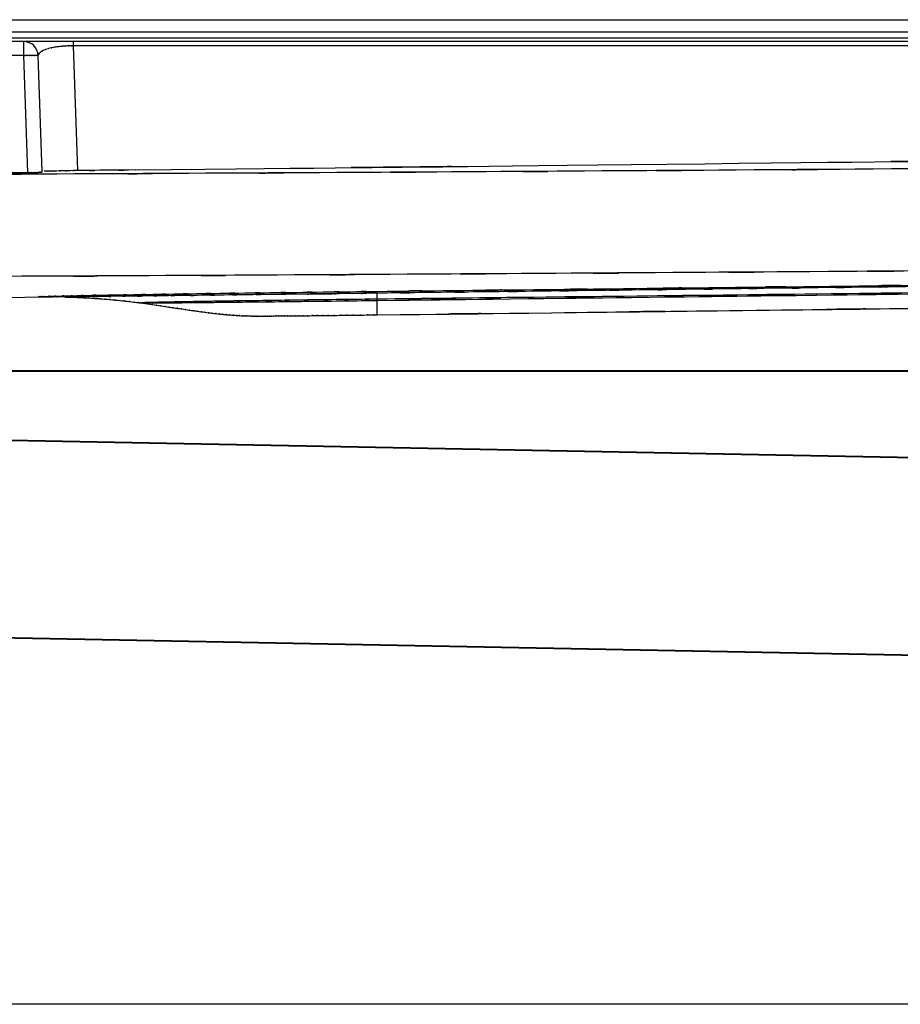
# Model space of a CAD drawing. Units: inches. Extents: x 0 to 113, y 65 to 214.
# Drawn here: x 32 to 39, y 81 to 89 of the extents above; entities that cross this region are included whole.
import ezdxf

# ---------------------------------------------------------------- set-up
doc = ezdxf.new("R2010")
doc.units = ezdxf.units.IN
doc.header["$MEASUREMENT"] = 0
doc.layers.add('DOORSNEDE', color=7, linetype='Continuous')
doc.layers.add('PEN1', color=7, linetype='Continuous')

msp = doc.modelspace()

# ---------------------------------------------------------------- linework, layer by layer
at = {"layer": 'DOORSNEDE', "color": 7, "lineweight": 25, "true_color": 0xffffff}
for points in [[(0.5957, 88.9087), (48.4904, 88.9087)], [(48.1442, 88.7433), (0.7154, 88.7433)], [(32.6514, 87.7597), (32.6208, 88.6369)], [(34.2413, 86.8309), (29.7147, 86.7758)], [(49.5925, 81.4697), (32.3441, 81.4697)]]:
    msp.add_lwpolyline(points, dxfattribs=at)
at = {"layer": 'DOORSNEDE', "color": 9, "lineweight": 25, "true_color": 0xbfbfbf}
for points in [[(46.6365, 88.7698), (2.3213, 88.7698)], [(2.3254, 88.8177), (46.6323, 88.8177)], [(32.5107, 88.6369), (32.5107, 88.7433)], [(32.8871, 88.7109), (32.8871, 88.7433)], [(46.3448, 88.7109), (32.8871, 88.7109)], [(32.92, 87.7694), (32.8871, 88.7109)], [(32.5107, 88.6369), (17.0818, 88.6369)], [(32.5414, 87.7553), (32.5107, 88.6369)], [(35.1831, 86.6783), (35.1831, 86.8426)]]:
    msp.add_lwpolyline(points, dxfattribs=at)
at = {"layer": 'DOORSNEDE', "color": 6, "lineweight": 25, "true_color": 0xff00ff}
msp.add_lwpolyline([(46.0277, 86.9749), (34.2413, 86.8309)], dxfattribs=at)
at = {"layer": 'DOORSNEDE', "color": 7, "lineweight": 25, "true_color": 0xffffff}
msp.add_open_spline([(32.6208, 88.6369), (32.6187, 88.6965), (32.57, 88.7433), (32.5107, 88.7433)], degree=3, dxfattribs=at)
at = {"layer": 'DOORSNEDE', "color": 9, "lineweight": 25, "true_color": 0xbfbfbf}
for points, knots in [([(32.8871, 88.7109), (32.8499, 88.7109), (32.8995, 88.7113), (32.8623, 88.7109), (32.8244, 88.7099), (32.8748, 88.7116), (32.8369, 88.7102), (32.7984, 88.7078), (32.8499, 88.7109), (32.8113, 88.7085), (32.772, 88.7051), (32.8242, 88.7099), (32.7851, 88.7061), (32.7458, 88.7013), (32.798, 88.7082), (32.7589, 88.703), (32.7203, 88.6968), (32.7717, 88.7051), (32.7333, 88.6985), (32.6959, 88.6906), (32.7457, 88.7016), (32.7084, 88.693), (32.673, 88.6834), (32.7202, 88.6968), (32.6848, 88.6865), (32.6526, 88.6751), (32.6954, 88.6909), (32.6633, 88.6785), (32.6361, 88.6654), (32.6721, 88.6837), (32.6454, 88.6696), (32.6244, 88.6548), (32.6518, 88.6751), (32.6318, 88.6592), (32.6184, 88.6434), (32.6351, 88.6654), (32.6234, 88.6482), (32.6184, 88.6313), (32.6235, 88.6541), (32.6208, 88.6369)], [0, 0, 0, 0, 1, 1, 1, 2, 2, 2, 3, 3, 3, 4, 4, 4, 5, 5, 5, 6, 6, 6, 7, 7, 7, 8, 8, 8, 9, 9, 9, 10, 10, 10, 11, 11, 11, 12, 12, 12, 13, 13, 13, 13]), ([(32.6208, 88.6369), (32.619, 88.6382), (32.6218, 88.6369), (32.6194, 88.6375), (32.613, 88.6382), (32.6211, 88.6372), (32.6154, 88.6379), (32.6056, 88.6386), (32.6189, 88.6379), (32.6087, 88.6382), (32.5951, 88.6386), (32.6132, 88.6382), (32.5998, 88.6386), (32.5829, 88.6386), (32.6053, 88.6386), (32.5886, 88.6386), (32.5687, 88.6386), (32.5951, 88.6386), (32.5753, 88.6386), (32.5532, 88.6382), (32.5827, 88.6386), (32.5607, 88.6382), (32.5367, 88.6379), (32.5686, 88.6386), (32.5446, 88.6379), (32.5195, 88.6372), (32.5531, 88.6382), (32.5279, 88.6375), (32.5021, 88.6369), (32.5365, 88.6379), (32.5107, 88.6369)], [0, 0, 0, 0, 1, 1, 1, 2, 2, 2, 3, 3, 3, 4, 4, 4, 5, 5, 5, 6, 6, 6, 7, 7, 7, 8, 8, 8, 9, 9, 9, 10, 10, 10, 10]), ([(33.3556, 87.7735), (39.384, 87.8379), (31.3463, 87.7511), (37.3747, 87.8173), (43.6244, 87.8882), (35.2912, 87.7928), (41.5412, 87.8648), (47.9933, 87.9403), (39.3904, 87.8393), (45.8427, 87.9151)], [0, 0, 0, 0, 1, 1, 1, 2, 2, 2, 3, 3, 3, 3]), ([(30.213, 87.7322), (30.6331, 87.736), (30.0729, 87.7308), (30.4931, 87.7346), (33.5656, 87.7649), (29.4688, 87.7239), (32.5414, 87.7553)], [0, 0, 0, 0, 1, 1, 1, 2, 2, 2, 2]), ([(32.5414, 87.7553), (32.5701, 87.7546), (32.5319, 87.7553), (32.5607, 87.7546), (32.5884, 87.7546), (32.5514, 87.7546), (32.5791, 87.7546), (32.6051, 87.7546), (32.5705, 87.7546), (32.5965, 87.7546), (32.6201, 87.7553), (32.5886, 87.7546), (32.6122, 87.7549), (32.6325, 87.7559), (32.6054, 87.7546), (32.6258, 87.7556), (32.6421, 87.7566), (32.6203, 87.7549), (32.6368, 87.7563), (32.649, 87.7577), (32.6328, 87.7559), (32.6449, 87.7573), (32.6519, 87.7587), (32.6421, 87.7566), (32.6497, 87.7584), (32.6528, 87.7601), (32.6495, 87.7577), (32.6514, 87.7597)], [0, 0, 0, 0, 1, 1, 1, 2, 2, 2, 3, 3, 3, 4, 4, 4, 5, 5, 5, 6, 6, 6, 7, 7, 7, 8, 8, 8, 9, 9, 9, 9]), ([(32.92, 87.7694), (32.8328, 87.7677), (32.9491, 87.7701), (32.8618, 87.768), (32.7796, 87.7656), (32.8893, 87.7687), (32.807, 87.7663), (32.7339, 87.7646), (32.8313, 87.767), (32.7582, 87.7652), (32.7262, 87.7646), (32.7689, 87.7652), (32.7369, 87.7649), (32.7083, 87.7646), (32.7465, 87.7649), (32.7177, 87.7646), (32.6928, 87.7646), (32.7262, 87.7646), (32.7012, 87.7646), (32.68, 87.7646), (32.7083, 87.7646), (32.6871, 87.7646), (32.6695, 87.7646), (32.6929, 87.7646), (32.6754, 87.7646), (32.6616, 87.7646), (32.68, 87.7646), (32.6661, 87.7646), (32.664, 87.7646), (32.6669, 87.7646), (32.6647, 87.7646)], [0, 0, 0, 0, 1, 1, 1, 2, 2, 2, 3, 3, 3, 4, 4, 4, 5, 5, 5, 6, 6, 6, 7, 7, 7, 8, 8, 8, 9, 9, 9, 10, 10, 10, 10]), ([(33.3556, 87.7735), (33.0288, 87.7704), (33.4646, 87.7749), (33.1379, 87.7714), (32.8111, 87.768), (33.2467, 87.7725), (32.92, 87.7694)], [0, 0, 0, 0, 1, 1, 1, 2, 2, 2, 2])]:
    msp.add_open_spline(points, degree=3, knots=knots, dxfattribs=at)
at = {"layer": 'DOORSNEDE', "color": 7, "lineweight": 25, "true_color": 0xffffff}
for points, knots in [([(47.177, 87.8483), (45.1626, 87.83), (47.8486, 87.8545), (45.8341, 87.8362), (43.9267, 87.819), (46.4699, 87.8417), (44.5625, 87.8248), (42.7452, 87.809), (45.1682, 87.83), (43.351, 87.8145), (41.6094, 87.7997), (43.9315, 87.819), (42.1899, 87.8049), (40.5112, 87.7911), (42.7494, 87.809), (41.0709, 87.7956), (39.4443, 87.7832), (41.613, 87.7997), (39.9864, 87.7873), (38.402, 87.7756), (40.5145, 87.7911), (38.9301, 87.7797), (37.3791, 87.7687), (39.4471, 87.7832), (37.8962, 87.7721), (36.3708, 87.7621), (38.4046, 87.7756), (36.8793, 87.7656), (35.3724, 87.7559), (37.3815, 87.7687), (35.8747, 87.759), (34.3798, 87.7504), (36.373, 87.7621), (34.8782, 87.7532), (33.3897, 87.7453), (35.3743, 87.7559), (33.8858, 87.748), (32.3987, 87.7404), (34.3816, 87.7504), (32.8945, 87.7429), (31.4046, 87.7363), (33.3911, 87.7453), (31.9013, 87.7387), (30.4051, 87.7325), (32.3999, 87.7404), (30.9037, 87.7346), (29.3991, 87.7294), (31.4053, 87.7363), (29.9007, 87.7311), (28.3861, 87.7267), (30.4056, 87.7325), (28.8909, 87.7284), (27.3663, 87.7249), (29.3991, 87.7294), (27.8745, 87.726), (26.341, 87.7236), (28.3857, 87.7267), (26.8521, 87.7246), (25.312, 87.7229), (27.3656, 87.7249), (25.8253, 87.7236), (24.2817, 87.7229), (26.34, 87.7236), (24.7963, 87.7232)], [0, 0, 0, 0, 1, 1, 1, 2, 2, 2, 3, 3, 3, 4, 4, 4, 5, 5, 5, 6, 6, 6, 7, 7, 7, 8, 8, 8, 9, 9, 9, 10, 10, 10, 11, 11, 11, 12, 12, 12, 13, 13, 13, 14, 14, 14, 15, 15, 15, 16, 16, 16, 17, 17, 17, 18, 18, 18, 19, 19, 19, 20, 20, 20, 21, 21, 21, 21]), ([(47.0277, 87.0755), (44.8722, 87.0559), (47.746, 87.0817), (45.5907, 87.0624), (43.5731, 87.0445), (46.2632, 87.0683), (44.2456, 87.0504), (42.3435, 87.0342), (44.8796, 87.0559), (42.9774, 87.0397), (41.1722, 87.0249), (43.5793, 87.0445), (41.774, 87.0297), (40.0498, 87.0163), (42.3487, 87.0342), (40.6246, 87.0208), (38.9678, 87.008), (41.1768, 87.0249), (39.5201, 87.0125), (37.919, 87.0008), (40.0537, 87.0163), (38.4526, 87.0046), (36.897, 86.9939), (38.9711, 87.008), (37.4155, 86.9977), (35.8962, 86.9877), (37.9219, 87.0008), (36.4026, 86.9908), (34.9118, 86.9818), (36.8996, 86.9939), (35.4087, 86.9849), (33.9392, 86.9763), (35.8986, 86.9877), (34.4291, 86.9794), (32.9746, 86.9715), (34.9138, 86.9818), (33.4595, 86.9742), (32.0146, 86.9674), (33.9409, 86.9763), (32.4962, 86.9698), (31.0565, 86.9636), (32.9761, 86.9715), (31.5364, 86.9656), (30.0983, 86.9601), (32.0158, 86.9674), (30.5777, 86.9618), (29.1379, 86.957), (31.0576, 86.9636), (29.6178, 86.9587), (28.1749, 86.955), (30.0988, 86.9601), (28.6558, 86.9563), (27.2087, 86.9532), (29.1383, 86.957), (27.691, 86.9543), (26.2398, 86.9519), (28.1749, 86.955), (26.7236, 86.9529), (25.2691, 86.9515), (27.2083, 86.9532), (25.7538, 86.9519), (24.2976, 86.9515), (26.2394, 86.9519), (24.783, 86.9515), (23.3268, 86.9519), (25.2684, 86.9515), (23.8122, 86.9519), (22.3578, 86.9532), (24.2971, 86.9515), (22.8425, 86.9529), (21.3915, 86.955), (23.3262, 86.9519), (21.8752, 86.9543), (20.4281, 86.9574), (22.3575, 86.9532), (20.9105, 86.9563), (19.4676, 86.9601), (21.3915, 86.955), (19.9485, 86.9591), (18.509, 86.9636), (20.4284, 86.9574), (18.9889, 86.9622), (17.5505, 86.9674), (19.4682, 86.9601), (18.0301, 86.9656), (16.5904, 86.9718), (18.51, 86.9636), (17.0703, 86.9698), (15.6254, 86.9767), (17.5519, 86.9674), (16.107, 86.9742), (14.6523, 86.9818), (16.5919, 86.9718), (15.1372, 86.9794), (13.6672, 86.9877), (15.6271, 86.9767), (14.1573, 86.9849), (12.6659, 86.9942), (14.6544, 86.9818), (13.163, 86.9911), (11.6431, 87.0008), (13.6696, 86.9877), (12.1497, 86.9977), (10.5932, 87.0084), (12.6685, 86.9939), (11.112, 87.0049), (9.5097, 87.0163), (11.6462, 87.0008), (10.0438, 87.0125), (8.3855, 87.0252), (10.5966, 87.0084), (8.9383, 87.0211), (7.2121, 87.0345), (9.5136, 87.0163), (7.7876, 87.0301), (5.98, 87.0449), (8.39, 87.0249), (6.5825, 87.0401), (4.6778, 87.0562), (7.2175, 87.0345), (5.3127, 87.0507), (3.2916, 87.0686), (5.9862, 87.0449), (3.9653, 87.0628), (1.8059, 87.0824), (4.6852, 87.0562), (2.5258, 87.0759)], [0, 0, 0, 0, 1, 1, 1, 2, 2, 2, 3, 3, 3, 4, 4, 4, 5, 5, 5, 6, 6, 6, 7, 7, 7, 8, 8, 8, 9, 9, 9, 10, 10, 10, 11, 11, 11, 12, 12, 12, 13, 13, 13, 14, 14, 14, 15, 15, 15, 16, 16, 16, 17, 17, 17, 18, 18, 18, 19, 19, 19, 20, 20, 20, 21, 21, 21, 22, 22, 22, 23, 23, 23, 24, 24, 24, 25, 25, 25, 26, 26, 26, 27, 27, 27, 28, 28, 28, 29, 29, 29, 30, 30, 30, 31, 31, 31, 32, 32, 32, 33, 33, 33, 34, 34, 34, 35, 35, 35, 36, 36, 36, 37, 37, 37, 38, 38, 38, 39, 39, 39, 40, 40, 40, 41, 41, 41, 42, 42, 42, 42]), ([(35.1831, 86.8561), (36.0387, 86.8657), (34.898, 86.853), (35.7536, 86.8623), (36.6794, 86.873), (35.4449, 86.8588), (36.3708, 86.8695), (37.3807, 86.8809), (36.0342, 86.8654), (37.0439, 86.8771), (38.1545, 86.8895), (36.6739, 86.8726), (37.7843, 86.8854), (39.0121, 86.8995), (37.375, 86.8805), (38.6028, 86.8947), (39.9616, 86.9105), (38.15, 86.8895), (39.5087, 86.9053)], [0, 0, 0, 0, 1, 1, 1, 2, 2, 2, 3, 3, 3, 4, 4, 4, 5, 5, 5, 6, 6, 6, 6]), ([(39.5087, 86.8954), (39.0131, 86.8895), (39.6739, 86.8974), (39.1783, 86.8912), (38.6798, 86.8854), (39.3446, 86.8933), (38.8461, 86.8874), (38.3481, 86.8812), (39.0119, 86.8895), (38.514, 86.8833), (38.0194, 86.8771), (38.679, 86.8854), (38.1843, 86.8792), (37.6897, 86.8733), (38.3491, 86.8812), (37.8546, 86.875), (37.3454, 86.8688), (38.0242, 86.8774), (37.5152, 86.8709), (36.98, 86.8644), (37.6935, 86.8733), (37.1583, 86.8668), (36.6009, 86.8599), (37.3442, 86.8688), (36.7868, 86.8623), (36.2118, 86.855), (36.9783, 86.8644), (36.4035, 86.8575), (35.8114, 86.8502), (36.6007, 86.8599), (36.0089, 86.8526), (35.3991, 86.8451), (36.2121, 86.855), (35.6023, 86.8478), (34.9736, 86.8399), (35.8118, 86.8502), (35.1831, 86.8426)], [0, 0, 0, 0, 1, 1, 1, 2, 2, 2, 3, 3, 3, 4, 4, 4, 5, 5, 5, 6, 6, 6, 7, 7, 7, 8, 8, 8, 9, 9, 9, 10, 10, 10, 11, 11, 11, 12, 12, 12, 12]), ([(35.1831, 86.8426), (34.8761, 86.8389), (35.2856, 86.8437), (34.9784, 86.8399), (34.6709, 86.8364), (35.0809, 86.8413), (34.7734, 86.8375), (34.471, 86.8337), (34.8744, 86.8389), (34.5719, 86.8351), (34.2794, 86.8316), (34.6694, 86.8364), (34.3769, 86.8327), (34.0991, 86.8292), (34.4694, 86.8337), (34.1916, 86.8306), (33.9311, 86.8271), (34.2786, 86.8316), (34.0179, 86.8282), (33.7764, 86.8254), (34.0984, 86.8292), (33.8569, 86.8265), (33.6335, 86.8237), (33.9315, 86.8271), (33.708, 86.8247), (33.5005, 86.822), (33.7771, 86.8254), (33.5697, 86.823), (33.3768, 86.8206), (33.634, 86.8237), (33.441, 86.8213), (33.2622, 86.8192), (33.5006, 86.822), (33.3218, 86.8199), (33.1563, 86.8182), (33.377, 86.8206), (33.2116, 86.8189), (33.0592, 86.8172), (33.2622, 86.8192), (33.11, 86.8178), (32.9706, 86.8165), (33.1565, 86.8182), (33.0171, 86.8168), (32.891, 86.8158), (33.0592, 86.8172), (32.9331, 86.8161), (32.8208, 86.8151), (32.9704, 86.8165), (32.8583, 86.8154), (32.7603, 86.8147), (32.8909, 86.8158), (32.793, 86.8151), (32.71, 86.8144), (32.8206, 86.8151), (32.7377, 86.8147), (32.6704, 86.8144), (32.7601, 86.8147), (32.6928, 86.8144), (32.6416, 86.8144), (32.71, 86.8141), (32.6587, 86.8144), (32.6235, 86.8154), (32.67, 86.8151), (32.6352, 86.8147), (32.6172, 86.8144), (32.6416, 86.8134), (32.623, 86.8151), (32.6208, 86.8161), (32.6235, 86.8147), (32.6216, 86.8158), (32.6313, 86.8175), (32.6125, 86.8161), (32.6309, 86.8165), (32.6643, 86.8175), (32.6242, 86.8158), (32.6511, 86.8175), (32.6954, 86.8192), (32.6342, 86.8172), (32.6816, 86.8185), (32.7439, 86.8199), (32.6616, 86.8178), (32.7227, 86.8196), (32.8003, 86.8216), (32.6966, 86.8189), (32.7746, 86.8209), (32.869, 86.823), (32.7432, 86.8203), (32.8375, 86.8223), (32.9491, 86.8247), (32.8003, 86.8216), (32.9119, 86.824), (33.0423, 86.8265), (32.8685, 86.823), (32.9987, 86.8258), (33.1492, 86.8285), (32.9486, 86.8247), (33.0991, 86.8275), (33.2715, 86.8306), (33.0416, 86.8265), (33.214, 86.8296), (33.4092, 86.833), (33.1489, 86.8285), (33.3442, 86.8316), (33.5621, 86.8354), (33.2715, 86.8306), (33.4895, 86.834), (33.727, 86.8378), (33.4102, 86.833), (33.6478, 86.8364), (33.9022, 86.8402), (33.563, 86.8354), (33.8174, 86.8389), (34.0853, 86.8426), (33.728, 86.8378), (33.9959, 86.8416), (34.2749, 86.8454), (33.9029, 86.8402), (34.1819, 86.844), (34.4703, 86.8478), (34.0858, 86.8426), (34.3742, 86.8464), (34.6706, 86.8502), (34.2754, 86.8454), (34.5719, 86.8488), (34.8742, 86.8526), (34.4711, 86.8478), (34.7734, 86.8516), (35.0797, 86.855), (34.6713, 86.8502), (34.9777, 86.8537), (35.2859, 86.8571), (34.8749, 86.8526), (35.1831, 86.8561)], [0, 0, 0, 0, 1, 1, 1, 2, 2, 2, 3, 3, 3, 4, 4, 4, 5, 5, 5, 6, 6, 6, 7, 7, 7, 8, 8, 8, 9, 9, 9, 10, 10, 10, 11, 11, 11, 12, 12, 12, 13, 13, 13, 14, 14, 14, 15, 15, 15, 16, 16, 16, 17, 17, 17, 18, 18, 18, 19, 19, 19, 20, 20, 20, 21, 21, 21, 22, 22, 22, 23, 23, 23, 24, 24, 24, 25, 25, 25, 26, 26, 26, 27, 27, 27, 28, 28, 28, 29, 29, 29, 30, 30, 30, 31, 31, 31, 32, 32, 32, 33, 33, 33, 34, 34, 34, 35, 35, 35, 36, 36, 36, 37, 37, 37, 38, 38, 38, 39, 39, 39, 40, 40, 40, 41, 41, 41, 42, 42, 42, 43, 43, 43, 44, 44, 44, 44]), ([(32.8237, 86.8137), (32.8359, 86.8134), (32.8196, 86.8137), (32.8318, 86.8134), (32.8767, 86.8123), (32.8168, 86.8141), (32.8618, 86.8127), (32.9172, 86.8106), (32.8433, 86.8134), (32.8988, 86.8113), (32.961, 86.8089), (32.8779, 86.8123), (32.9403, 86.8096), (33.0037, 86.8065), (32.9191, 86.8106), (32.9825, 86.8075), (33.0449, 86.8037), (32.9618, 86.8089), (33.0242, 86.8051), (33.0852, 86.801), (33.0039, 86.8065), (33.0648, 86.8023), (33.1243, 86.7979), (33.0449, 86.8037), (33.1045, 86.7992), (33.1627, 86.7948), (33.085, 86.801), (33.1432, 86.7961), (33.2004, 86.7913), (33.1243, 86.7979), (33.1813, 86.793), (33.2373, 86.7875), (33.1627, 86.7948), (33.2187, 86.7892), (33.2738, 86.7837), (33.2002, 86.7913), (33.2555, 86.7855), (33.3098, 86.7796), (33.2373, 86.7875), (33.2917, 86.7817), (33.3453, 86.7755), (33.2738, 86.7837), (33.3274, 86.7775), (33.3802, 86.771), (33.3098, 86.7796), (33.3627, 86.7731), (33.4145, 86.7665), (33.3453, 86.7755), (33.3973, 86.7689), (33.4485, 86.762), (33.3802, 86.771), (33.4314, 86.7641), (33.482, 86.7572), (33.4145, 86.7665), (33.4652, 86.7593), (33.5149, 86.7524), (33.4485, 86.7617), (33.4984, 86.7548), (33.5477, 86.7472), (33.482, 86.7572), (33.5311, 86.7496), (33.5797, 86.7424), (33.5149, 86.7524), (33.5635, 86.7448), (33.6114, 86.7376), (33.5477, 86.7472), (33.5956, 86.74), (33.6428, 86.7327), (33.5797, 86.7424), (33.6271, 86.7352), (33.6738, 86.7279), (33.6114, 86.7376), (33.6581, 86.7303), (33.7043, 86.7234), (33.6428, 86.7327), (33.6889, 86.7259), (33.7344, 86.719), (33.6738, 86.7279), (33.7192, 86.721), (33.7642, 86.7145), (33.7043, 86.7234), (33.7492, 86.7166), (33.7937, 86.71), (33.7344, 86.719), (33.7788, 86.7124), (33.8228, 86.7059), (33.7642, 86.7145), (33.8081, 86.7083), (33.8515, 86.7021), (33.7937, 86.71), (33.8371, 86.7042), (33.88, 86.6983), (33.8228, 86.7059), (33.8657, 86.7004), (33.9082, 86.6945), (33.8515, 86.7021), (33.8941, 86.6966), (33.9361, 86.6914), (33.8801, 86.6983), (33.922, 86.6931), (33.9635, 86.688), (33.9082, 86.6945), (33.9497, 86.6897), (33.9905, 86.6852), (33.9361, 86.6914), (33.9769, 86.6866), (34.0172, 86.6824), (33.9635, 86.688), (34.0038, 86.6838), (34.0434, 86.68), (33.9905, 86.6852), (34.0302, 86.6814), (34.0691, 86.678), (34.0172, 86.6824), (34.0562, 86.679), (34.0942, 86.6759), (34.0434, 86.68), (34.0817, 86.6769), (34.1189, 86.6742), (34.0691, 86.678), (34.1065, 86.6752), (34.1425, 86.6728), (34.0944, 86.6759), (34.1304, 86.6738), (34.1649, 86.6718), (34.119, 86.6742), (34.1533, 86.6725), (34.1857, 86.6711), (34.1426, 86.6728), (34.1749, 86.6714), (34.2043, 86.6704), (34.165, 86.6718), (34.1945, 86.6707), (34.2208, 86.67), (34.1857, 86.6711), (34.2121, 86.6704), (34.2348, 86.6697), (34.2045, 86.6704), (34.2272, 86.67), (34.2467, 86.6697), (34.2207, 86.67), (34.2401, 86.6697), (34.2574, 86.6694), (34.2345, 86.6697), (34.2517, 86.6697), (34.267, 86.6694), (34.2465, 86.6697), (34.2618, 86.6694), (34.2761, 86.6694), (34.2572, 86.6694), (34.2715, 86.6694), (34.2853, 86.6694), (34.2668, 86.6694), (34.2806, 86.6694), (34.2946, 86.6694), (34.276, 86.6694), (34.2899, 86.6694), (34.3044, 86.6694), (34.2851, 86.6694), (34.2996, 86.6694), (34.3147, 86.6694), (34.2946, 86.6694), (34.3097, 86.6694), (34.3259, 86.6694), (34.3044, 86.6694), (34.3206, 86.6694), (34.338, 86.6697), (34.3147, 86.6694), (34.3321, 86.6694), (34.3511, 86.6697), (34.3259, 86.6694), (34.3449, 86.6697), (34.3654, 86.6697), (34.338, 86.6697), (34.3585, 86.6697), (34.3809, 86.6697), (34.3511, 86.6697), (34.3735, 86.6697), (34.3976, 86.67), (34.3654, 86.6697), (34.3895, 86.67), (34.4157, 86.67), (34.3809, 86.6697), (34.4069, 86.67), (34.4351, 86.6704), (34.3976, 86.67), (34.4258, 86.67), (34.4563, 86.6704), (34.4157, 86.67), (34.4462, 86.6704), (34.4791, 86.6707), (34.4351, 86.6704), (34.468, 86.6704), (34.5035, 86.6707), (34.4561, 86.6704), (34.4916, 86.6707), (34.5299, 86.6711), (34.4789, 86.6707), (34.5171, 86.6711), (34.5581, 86.6714), (34.5035, 86.6707), (34.5445, 86.6714), (34.5883, 86.6718), (34.5299, 86.6711), (34.5736, 86.6714), (34.6205, 86.6721), (34.5581, 86.6714), (34.605, 86.6718), (34.6548, 86.6725), (34.5883, 86.6718), (34.638, 86.6721), (34.6909, 86.6728), (34.6205, 86.6721), (34.6734, 86.6725), (34.729, 86.6731), (34.6548, 86.6725), (34.7106, 86.6731), (34.7691, 86.6735), (34.6909, 86.6728), (34.7497, 86.6735), (34.8113, 86.6742), (34.729, 86.6731), (34.7908, 86.6738), (34.8558, 86.6745), (34.7691, 86.6735), (34.8341, 86.6745), (34.9021, 86.6752), (34.8113, 86.6742), (34.8795, 86.6749), (34.9507, 86.6756), (34.8558, 86.6745), (34.9271, 86.6756), (35.0015, 86.6762), (34.9021, 86.6752), (34.9767, 86.6759), (35.0542, 86.6769), (34.9507, 86.6756), (35.0284, 86.6766), (35.109, 86.6776), (35.0015, 86.6762), (35.0821, 86.6773), (35.1658, 86.6783), (35.0542, 86.6769), (35.1379, 86.678), (35.2058, 86.6787), (35.1154, 86.6776), (35.1831, 86.6783)], [0, 0, 0, 0, 1, 1, 1, 2, 2, 2, 3, 3, 3, 4, 4, 4, 5, 5, 5, 6, 6, 6, 7, 7, 7, 8, 8, 8, 9, 9, 9, 10, 10, 10, 11, 11, 11, 12, 12, 12, 13, 13, 13, 14, 14, 14, 15, 15, 15, 16, 16, 16, 17, 17, 17, 18, 18, 18, 19, 19, 19, 20, 20, 20, 21, 21, 21, 22, 22, 22, 23, 23, 23, 24, 24, 24, 25, 25, 25, 26, 26, 26, 27, 27, 27, 28, 28, 28, 29, 29, 29, 30, 30, 30, 31, 31, 31, 32, 32, 32, 33, 33, 33, 34, 34, 34, 35, 35, 35, 36, 36, 36, 37, 37, 37, 38, 38, 38, 39, 39, 39, 40, 40, 40, 41, 41, 41, 42, 42, 42, 43, 43, 43, 44, 44, 44, 45, 45, 45, 46, 46, 46, 47, 47, 47, 48, 48, 48, 49, 49, 49, 50, 50, 50, 51, 51, 51, 52, 52, 52, 53, 53, 53, 54, 54, 54, 55, 55, 55, 56, 56, 56, 57, 57, 57, 58, 58, 58, 59, 59, 59, 60, 60, 60, 61, 61, 61, 62, 62, 62, 63, 63, 63, 64, 64, 64, 65, 65, 65, 66, 66, 66, 67, 67, 67, 68, 68, 68, 69, 69, 69, 70, 70, 70, 71, 71, 71, 72, 72, 72, 73, 73, 73, 74, 74, 74, 75, 75, 75, 76, 76, 76, 77, 77, 77, 78, 78, 78, 79, 79, 79, 80, 80, 80, 81, 81, 81, 82, 82, 82, 82]), ([(35.1831, 86.8426), (33.9223, 86.8271), (35.6034, 86.8478), (34.3426, 86.8323), (34.1907, 86.8302), (34.3933, 86.833), (34.2413, 86.8309)], [0, 0, 0, 0, 1, 1, 1, 2, 2, 2, 2]), ([(35.1831, 86.7875), (36.6879, 86.8061), (34.6816, 86.7817), (36.1863, 86.7999), (37.7686, 86.8192), (35.6588, 86.7934), (37.2412, 86.8127), (38.902, 86.833), (36.6875, 86.8061), (38.3484, 86.8261), (40.0889, 86.8475), (37.7683, 86.8192), (39.5087, 86.8406)], [0, 0, 0, 0, 1, 1, 1, 2, 2, 2, 3, 3, 3, 4, 4, 4, 4]), ([(39.5087, 86.8475), (38.1665, 86.8316), (39.9561, 86.8526), (38.614, 86.8368), (37.3869, 86.8227), (39.023, 86.8416), (37.796, 86.8271), (36.6767, 86.8144), (38.1691, 86.8316), (37.0498, 86.8185), (36.0293, 86.8068), (37.39, 86.8227), (36.3696, 86.811), (35.4385, 86.8003), (36.6798, 86.8144), (35.7489, 86.8037), (34.9002, 86.7941), (36.0318, 86.8068), (35.1831, 86.7972)], [0, 0, 0, 0, 1, 1, 1, 2, 2, 2, 3, 3, 3, 4, 4, 4, 5, 5, 5, 6, 6, 6, 6]), ([(35.1831, 86.7972), (34.9507, 86.7944), (35.2606, 86.7982), (35.0282, 86.7954), (34.7955, 86.7927), (35.1057, 86.7965), (34.873, 86.7937), (34.6429, 86.7906), (34.9498, 86.7944), (34.7195, 86.7917), (34.4942, 86.7889), (34.7946, 86.7927), (34.5693, 86.7899), (34.3514, 86.7868), (34.642, 86.7906), (34.4241, 86.7879), (34.215, 86.7851), (34.4937, 86.7889), (34.2846, 86.7858), (34.086, 86.783), (34.3509, 86.7868), (34.1521, 86.7841), (33.9669, 86.7813), (34.214, 86.7851), (34.0286, 86.7824), (33.8596, 86.7796), (34.0849, 86.783), (33.916, 86.7806), (33.7644, 86.7779), (33.9664, 86.7813), (33.815, 86.7789), (33.6813, 86.7765), (33.8595, 86.7796), (33.726, 86.7772), (33.6095, 86.7751), (33.7647, 86.7779), (33.6483, 86.7758), (33.5478, 86.7741), (33.6817, 86.7765), (33.5813, 86.7748), (33.4965, 86.7731), (33.6097, 86.7751), (33.5248, 86.7734), (33.4547, 86.772), (33.5478, 86.7741), (33.4781, 86.7724), (33.4238, 86.771), (33.4969, 86.7731), (33.4416, 86.7717), (33.4007, 86.7703), (33.4538, 86.772), (33.415, 86.7706), (33.3925, 86.77), (33.4254, 86.7713), (33.3987, 86.77), (33.3871, 86.7693), (33.3995, 86.7703), (33.3923, 86.7696), (33.3975, 86.7689), (33.3894, 86.7696), (33.3964, 86.7693), (33.4193, 86.7686), (33.3904, 86.7689), (33.4109, 86.7689), (33.4472, 86.7689), (33.3978, 86.7689), (33.4357, 86.7689), (33.4884, 86.7689), (33.4185, 86.7686), (33.4705, 86.7689), (33.5377, 86.7693), (33.4481, 86.7689), (33.5155, 86.7693), (33.5969, 86.7696), (33.4882, 86.7689), (33.5697, 86.7696), (33.6648, 86.7703), (33.538, 86.7693), (33.6331, 86.77), (33.7415, 86.771), (33.5971, 86.7696), (33.7053, 86.7706), (33.826, 86.7717), (33.6652, 86.7703), (33.7857, 86.7713), (33.9187, 86.7727), (33.7415, 86.771), (33.8744, 86.7724), (34.0191, 86.7737), (33.8262, 86.7717), (33.9709, 86.7734), (34.1275, 86.7751), (33.9187, 86.7727), (34.0753, 86.7744), (34.2441, 86.7765), (34.0191, 86.7737), (34.1878, 86.7758), (34.3688, 86.7779), (34.1275, 86.7751), (34.3085, 86.7772), (34.5021, 86.7793), (34.2439, 86.7765), (34.4377, 86.7786), (34.6439, 86.781), (34.3688, 86.7779), (34.5752, 86.7803), (34.7936, 86.783), (34.5025, 86.7793), (34.7207, 86.782), (34.9481, 86.7848), (34.6449, 86.781), (34.8723, 86.7837), (35.1049, 86.7868), (34.7948, 86.783), (35.0273, 86.7858), (35.2611, 86.7886), (34.9495, 86.7848), (35.1831, 86.7875)], [0, 0, 0, 0, 1, 1, 1, 2, 2, 2, 3, 3, 3, 4, 4, 4, 5, 5, 5, 6, 6, 6, 7, 7, 7, 8, 8, 8, 9, 9, 9, 10, 10, 10, 11, 11, 11, 12, 12, 12, 13, 13, 13, 14, 14, 14, 15, 15, 15, 16, 16, 16, 17, 17, 17, 18, 18, 18, 19, 19, 19, 20, 20, 20, 21, 21, 21, 22, 22, 22, 23, 23, 23, 24, 24, 24, 25, 25, 25, 26, 26, 26, 27, 27, 27, 28, 28, 28, 29, 29, 29, 30, 30, 30, 31, 31, 31, 32, 32, 32, 33, 33, 33, 34, 34, 34, 35, 35, 35, 36, 36, 36, 37, 37, 37, 38, 38, 38, 39, 39, 39, 39]), ([(35.1831, 86.6783), (37.1592, 86.7024), (34.5245, 86.6704), (36.5005, 86.6945), (38.6652, 86.7207), (35.7789, 86.6855), (37.9436, 86.7121), (40.2913, 86.7403), (37.1611, 86.7024), (39.5087, 86.731)], [0, 0, 0, 0, 1, 1, 1, 2, 2, 2, 3, 3, 3, 3])]:
    msp.add_open_spline(points, degree=3, knots=knots, dxfattribs=at)
at = {"layer": 'PEN1', "color": 7, "lineweight": 40, "true_color": 0xffffff}
for points in [[(23.6299, 86.2546), (102.3006, 86.2546)], [(28.1995, 85.8129), (89.6087, 84.6357)], [(88.761, 83.1554), (27.4564, 84.3315)]]:
    msp.add_lwpolyline(points, dxfattribs=at)

doc.saveas('drawing.dxf')
